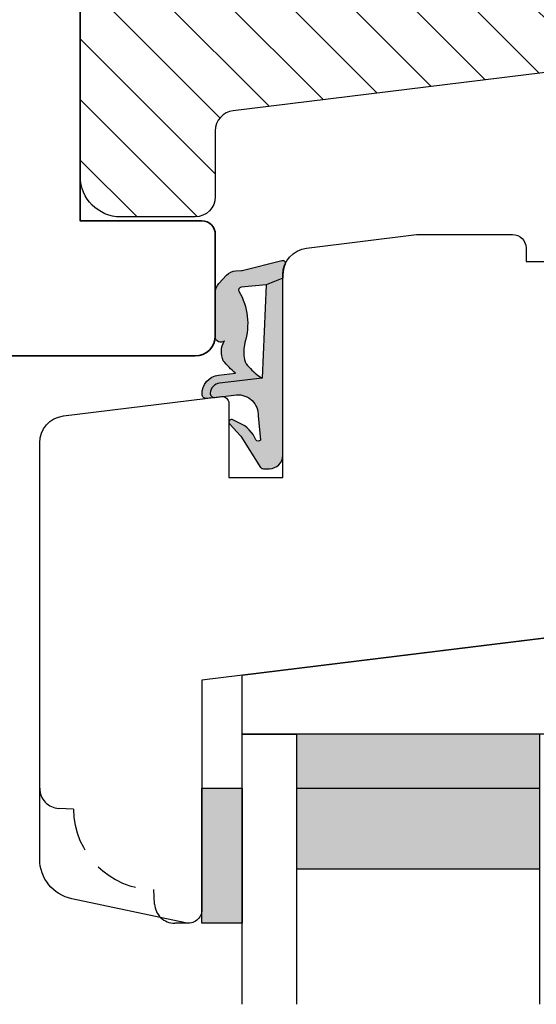
# Model space of a CAD drawing. Units: millimetres. Extents: x 243 to 392, y 63 to 231.
import ezdxf

# ---------------------------------------------------------------- set-up
doc = ezdxf.new("R2010")
doc.units = ezdxf.units.MM
doc.header["$LTSCALE"] = 0.5
doc.linetypes.add('DASHED2', pattern=[9.524999999999999, 6.35, -3.175])
for name, color, linetype in [('1', 7, 'Continuous'), ('2', 4, 'Continuous'), ('GLAS', 3, 'Continuous'), ('SKR', 6, 'Continuous')]:
    doc.layers.add(name, color=color, linetype=linetype)
doc.layers.add('hjælpelinie', color=5, linetype='Continuous', plot=False)

# ---------------------------------------------------------------- blocks, each defined once
blk = doc.blocks.new('29FKH40x73')
at = {"layer": 'SKR'}
h = blk.add_hatch(dxfattribs=at)
h.set_pattern_fill('ANSI31', color=256)
h.set_pattern_definition([(45, (0, 0), (-2.245064030267288, 2.245064030267288), [])])
edge = h.paths.add_edge_path()
edge.add_line((66.59999999999997, 16.89999999999554), (70.59999999999991, 16.89999999999557))
edge.add_arc((70.60000000000039, 17.89999999999605), 1.000000000000483, 269.9999999999723, 359.9999999999723)
edge.add_line((71.60000000000088, 17.89999999999557), (71.59999999999951, 21.70000000000033))
edge.add_arc((70.59999999999953, 21.70000000000031), 0.9999999999999858, 8.142219984546719e-13, 90.00000000000081)
edge.add_line((70.59999999999951, 22.7000000000003), (67.00000000000051, 22.70000000000075))
edge.add_line((67.00000000000051, 22.70000000000075), (67.00000000000051, 24.25000000000002))
edge.add_line((67.00000000000051, 24.25000000000002), (66.00000000000051, 24.25000000000002))
edge.add_line((66.00000000000051, 24.25000000000002), (66.00000000000045, 24.6817019571595))
edge.add_arc((65.50000000000048, 24.68170195715953), 0.4999999999999716, 359.9999999999963, 443.0000000000165)
edge.add_line((65.56093467170291, 25.17797503298018), (11.31719598489224, 31.83826866937158))
edge.add_arc((11.49999999999982, 33.32708789683346), 1.499999999999879, 180.0000000000043, 263.0000000000049, ccw=False)
edge.add_line((9.999999999999947, 33.32708789683335), (9.999999999999094, 38.19999999999982))
edge.add_arc((8.499999999999094, 38.19999999999987), 1.5, 359.9999999999978, 449.9999999999979)
edge.add_line((8.499999999999151, 39.69999999999987), (3.000000000000004, 39.69999999999987))
edge.add_arc((3.000000000000032, 36.6999999999999), 2.999999999999972, 90.00000000000053, 180.0000000000005)
edge.add_line((6.039613253960852e-14, 36.69999999999987), (3.552713678800501e-15, 13.30000000000021))
edge.add_arc((3.000000000000004, 13.30000000000021), 3, 180, 270)
edge.add_line((3.000000000000004, 10.30000000000021), (10.00000000000091, 10.30000000000021))
edge.add_line((10.00000000000091, 10.30000000000021), (10.00000000000091, -3.552713678800501e-15))
edge.add_line((10.00000000000091, -2.664535259100376e-15), (62.30000000000024, 2.575717417130363e-14))
edge.add_arc((62.30000000000021, 0.4999999999999973), 0.4999999999999716, 270.0000000000032, 360.0000000000032)
edge.add_line((62.80000000000018, 0.5000000000000258), (62.80000000000018, 7.899999999997843))
edge.add_line((62.80000000000018, 7.899999999997843), (70.60000000000036, 7.899999999996933))
edge.add_arc((70.60000000000062, 8.899999999997188), 1.000000000000255, 269.9999999999853, 359.9999999999853)
edge.add_line((71.60000000000088, 8.899999999996933), (71.59999999999991, 12.69999999999666))
edge.add_arc((70.59999999999992, 12.69999999999665), 0.9999999999999858, 8.142219984546719e-13, 90.00000000000081)
edge.add_line((70.59999999999991, 13.69999999999663), (66.59999999999997, 13.69999999999663))
edge.add_arc((66.59999999999997, 15.29999999999609), 1.599999999999454, 90, 270, ccw=False)
at = {"layer": '1'}
blk.add_lwpolyline([(66.59999999999997, 16.89999999999554), (70.59999999999991, 16.89999999999557, 0.414213562373095), (71.60000000000088, 17.89999999999557), (71.59999999999951, 21.70000000000033, 0.414213562373095), (70.59999999999951, 22.7000000000003), (67.00000000000051, 22.70000000000075), (67.00000000000051, 24.25000000000002), (66.00000000000051, 24.25000000000002), (66.00000000000045, 24.6817019571595, 0.3788661086954151), (65.56093467170291, 25.17797503298018), (11.31719598489224, 31.83826866937158, -0.3788661086953173), (9.999999999999947, 33.32708789683335), (9.999999999999094, 38.19999999999982, 0.414213562373095), (8.499999999999151, 39.69999999999987), (3.000000000000004, 39.69999999999987, 0.414213562373095), (6.039613253960852e-14, 36.69999999999987), (3.552713678800501e-15, 13.30000000000021, 0.414213562373095), (3.000000000000004, 10.30000000000021), (10.00000000000091, 10.30000000000021), (10.00000000000091, -2.664535259100376e-15), (62.30000000000024, 2.575717417130363e-14, 0.414213562373095), (62.80000000000018, 0.5000000000000258), (62.80000000000018, 7.899999999997843), (70.60000000000036, 7.899999999996933, 0.414213562373095), (71.60000000000088, 8.899999999996933), (71.59999999999991, 12.69999999999666, 0.414213562373095), (70.59999999999991, 13.69999999999663), (66.59999999999997, 13.69999999999663, -0.9999999999999999)], format="xyb", close=True, dxfattribs=at)
blk = doc.blocks.new('2522-2020')
at = {"layer": 'SKR'}
h = blk.add_hatch(color=9, dxfattribs=at)
h.dxf.hatch_style = 1
edge = h.paths.add_edge_path()
edge.add_arc((-3.315358390333055, -11.40494342736718), 4.712851945604625, 329.5734314418069, 377.4012371511845)
edge.add_arc((3.954632250248571, -9.33896220304354), 2.849496470719362, 167.6490848826582, 193.3211423023499, ccw=False)
edge.add_arc((2.147940743859587, -8.943357607581136), 0.9999999999984609, 130.4877633863878, 167.6490848826577, ccw=False)
edge.add_arc((4.594096666619505, -10.86401161463858), 4.095190431864236, 121.38732839239151, 139.1016595710452, ccw=False)
edge.add_line((2.461236118423589, -7.368086764876821), (-0.6802973483934842, -6.988101378371347))
edge.add_arc((-0.5842332088618571, -6.193890023381785), 0.7999999970614425, 184.6402292514714, 263.10327028116694, ccw=False)
edge.add_arc((-1.082594367460167, -6.234339410185135), 0.2999999997692252, 83.10327034526989, 184.6402294139872, ccw=False)
edge.add_line((-1.046570315364409, -5.936510151158865), (-1.647735863603508, -5.86379594717484))
edge.add_arc((-1.6837599168172, -6.161625204730814), 0.2999999984438103, 83.10327009958591, 178.3191787472817)
edge.add_arc((-0.5842332076605949, -6.193890019647611), 1.399999999548524, 178.3191790885318, 263.1032704366353)
edge.add_line((-0.7523454486329157, -7.583759895992563), (0.4910461018526746, -7.734154800603729))
edge.add_arc((4.853106444694274, -12.92935995393826), 6.783636710483917, 130.0178939291345, 140.8778175700642)
edge.add_arc((0.9917615103494271, -9.304193986611265), 1.546991507871524, 154.9443870563117, 210.8426234054105)
edge.add_arc((-0.345038298212008, -10.10243507012804), 0.00999999999995934, -128.68036299830658, 30.842623403849075, ccw=False)
edge.add_arc((-0.6012781066406796, -10.42249937706757), 0.4000000000003379, 51.31963699687051, 175.5887085058001)
edge.add_line((-1.000093152064437, -10.39173316924281), (-1.000093152064437, -13.68036750292595))
edge.add_arc((-9.315206462012782e-05, -13.68036750292639), 0.999999999999817, 179.9999999999747, 222.6507002232925)
edge.add_line((-0.7355909931191036, -14.35789456939962), (-0.1615302978989348, -14.98107321843327))
edge.add_arc((0.5739675431557897, -14.30354615195979), 1.00000000000016, 222.6507002232935, 267.3133860199363)
edge.add_line((0.5270944644926026, -15.3024470051464), (0.9401026058676507, -15.3218272700019))
edge.add_arc((0.930727990136096, -15.52160744063757), 0.199999999998329, 75.76160043057791, 87.31338602022402, ccw=False)
edge.add_line((0.9799194005281961, -15.32775129515086), (3.930695919753816, -16.07651713061614))
edge.add_arc((3.979887330146864, -15.88266098512766), 0.200000000000265, 255.7616004304385, 383.3308849079371)
edge.add_arc((6.000000000001871, -15.01137182468741), 2.000000000001871, 179.999999999965, 203.330884908044, ccw=False)
edge.add_line((4, -15.01137182468619), (4, -14.76560200132235))
edge.add_line((4, -14.76560200132235), (2.774228253308138, -14.25940062321888))
edge.add_line((2.774228253308138, -14.25940062321888), (0.903087925012187, -14.09218315624958))
edge.add_arc((0.9208902999104992, -13.89297704326929), 0.2000000000018352, 149.5734314422407, 264.8932364865526, ccw=False)
edge = h.paths.add_edge_path()
edge.add_line((2.758478059796289, -14.2579930818265), (2.461236118423589, -7.368086764876821))
edge.add_line((2.461236118423589, -7.368086764876821), (-0.6802973483934842, -6.988101378371347))
edge.add_arc((-0.5842332088618554, -6.193890023381788), 0.7999999970614401, 184.6402292514713, 263.1032702811668, ccw=False)
edge.add_arc((-1.082594367460167, -6.234339410185136), 0.2999999997692218, 83.10327034526989, 184.6402294139871, ccw=False)
edge.add_line((-1.046570315364409, -5.936510151158869), (0.5736498680084878, -6.132484509629515))
edge.add_arc((0.6564904946233169, -4.619267891595231), 1.515482465260834, 266.8664862115322, 362.1496808840531)
edge.add_line((2.170906430811943, -4.562421829893646), (2.332655644943596, -2.777225642115518))
edge.add_arc((2.175141864268961, -2.900470962098026), 0.2000000000000197, 38.04110138410573, 148.3425741910328)
edge.add_arc((-0.1096368237522714, -1.932717869231011), 2.283784379977074, 293.0137360900922, 337.80329640840125, ccw=False)
edge.add_line((0.7832127883348221, -4.034738483883302), (0.2494190103098148, -4.298358333736354))
edge.add_arc((0.1999999999990124, -4.104560084466983), 0.1999999999999316, 123.71521440106099, 284.30567863765674, ccw=False)
edge.add_line((0.08898693477112829, -3.938198732739238), (0.836345313367886, -3.10583547283116))
edge.add_arc((0.7253322481406128, -2.939474121103874), 0.1999999999992112, 303.7152144009884, 319.790041847085)
edge.add_line((0.8780690151206727, -3.068592206638641), (2.337330309787831, -0.7509367474517603))
edge.add_arc((2.556719677660084, -0.9555542082520616), 0.2999999999995828, 89.99999999983862, 136.9953116261224, ccw=False)
edge.add_line((2.556719677660929, -0.6555542082524788), (3, -0.6555542082519423))
edge.add_arc((3, -1.655554208251942), 1, 0, 90, ccw=False)
edge.add_line((4, -1.655554208251942), (4, -14.76560200132235))
edge.add_line((4, -14.76560200132235), (2.774228253308138, -14.25940062321888))
edge.add_line((2.774228253308138, -14.25940062321888), (2.758478059796289, -14.2579930818265))
at = {"layer": '1', "color": 9}
blk.add_line((2.774228253308138, -14.25940062321888), (2.758478059796289, -14.2579930818265), dxfattribs=at)
for points in [[(2.758478059796289, -14.2579930818265), (2.461236118423589, -7.368086764876821), (-0.6802973483934842, -6.988101378371347, -0.3563939590000006), (-1.381611063898333, -6.258609043736936, -0.4744978679999999), (-1.046570315364409, -5.936510151158869), (0.5736498680084878, -6.132484509629515, 0.441486241), (2.170906430811943, -4.562421829893646), (2.332655644943596, -2.777225642115518, 0.5222400870503204), (2.004901597994792, -2.79550310159345, -0.1979579948252208), (0.7832127883348221, -4.034738483883302), (0.2494190103098148, -4.298358333736354, -0.843499542240036), (0.08898693477112829, -3.938198732739238), (0.836345313367886, -3.10583547283116, 0.07025491226064734), (0.8780690151206727, -3.068592206638641), (2.337330309787831, -0.7509367474517603, -0.2079789572834623), (2.556719677660929, -0.6555542082524788), (3, -0.6555542082519423, -0.414213562373095), (4, -1.655554208251942), (4, -14.76560200132235), (2.774228253308138, -14.25940062321888)], [(0.7484345150750151, -13.79169031029053, 0.2117714018525266), (1.181804566570541, -9.995511343071025, -0.1124863489158979), (1.17108486173834, -8.729459067235387, -0.1635829923955963), (1.498655109631752, -8.18281295722701, -0.07744764326676976), (2.461236118423589, -7.368086764876821), (-0.6802973483934842, -6.988101378371347, -0.3563939590000006), (-1.381611063898337, -6.258609043736936, -0.4744978679999999), (-1.046570315364409, -5.936510151158865), (-1.647735863603508, -5.86379594717484, 0.4411354719999995), (-1.983630835572896, -6.152825707534882, 0.3877945820000004), (-0.7523454486329157, -7.583759895992563), (0.4910461018526746, -7.734154800603729, 0.04742085381163288), (-0.4096536948923699, -8.649046562023713, 0.2488564245895816), (-0.3364525108019976, -10.0973082529332, -0.8355589811055645), (-0.3512880496364268, -10.11024151663923, 0.6024596636225408), (-1.000093152064437, -10.39173316924281), (-1.000093152064437, -13.68036750292595, 0.1882773429869068), (-0.7355909931191036, -14.35789456939962), (-0.1615302978989348, -14.98107321843327, 0.1973827693569339), (0.5270944644926026, -15.3024470051464), (0.9401026058676507, -15.3218272700019, -0.05044690196837702), (0.9799194005281961, -15.32775129515086), (3.930695919753816, -16.07651713061614, 0.6222592484065306), (4.163533936497519, -15.80345287963338, -0.1021533148922653), (4, -15.01137182468619), (4, -14.76560200132235), (2.774228253308138, -14.25940062321888), (0.903087925012187, -14.09218315624958, -0.5504355863222019)]]:
    blk.add_lwpolyline(points, format="xyb", close=True, dxfattribs=at)
at = {"layer": 'hjælpelinie', "color": 9}
blk.add_lwpolyline([(0, -5.5), (0, 0), (4, 0), (4, -7.500000000015007)], dxfattribs=at)
blk = doc.blocks.new('TPS_Glas_48mm_ WB')
at = {"layer": 'SKR'}
h = blk.add_hatch(color=9, dxfattribs=at)
h.paths.add_polyline_path([(22.00000000000051, 10), (4.000000000000483, 10), (4.000000000000466, 4), (22.00000000000051, 4)])
h.paths.add_polyline_path([(22.00000000000051, 4), (4.000000000000466, 4), (4.000000000000455, 0), (22.00000000000051, 0)])
h.paths.add_polyline_path([(44.0000000000005, 10), (26.00000000000045, 10), (26.00000000000046, 4), (44.0000000000005, 4)])
h.paths.add_polyline_path([(44.0000000000005, 4), (26.00000000000045, 4), (26.00000000000045, 0), (44.00000000000051, 0)])
at = {"layer": 'GLAS', "color": 9}
for p, q in [((22.00000000000051, 10), (4.000000000000455, 10)), ((26.00000000000045, 10), (44.00000000000051, 10)), ((4.000000000000398, 4), (22.00000000000051, 4)), ((44.00000000000057, 4), (26.00000000000045, 4)), ((22.00000000000051, 0), (4.000000000000455, 0)), ((26.00000000000045, 0), (44.00000000000051, 0))]:
    blk.add_line(p, q, dxfattribs=at)
for points in [[(4.547473508864641e-13, 20), (0, 0), (4.000000000000455, 0), (4.000000000000512, 20)], [(26.00000000000045, 20), (26.00000000000045, 0), (22.00000000000051, 0), (22.00000000000051, 20)], [(48.00000000000051, 20), (48.00000000000097, 0), (44.00000000000051, 0), (44.00000000000045, 20)]]:
    blk.add_lwpolyline(points, dxfattribs=at)
blk = doc.blocks.new('0-1377')
at = {"layer": 'SKR'}
blk.add_hatch(color=9, dxfattribs=at).paths.add_polyline_path([(3, 0), (3, 10), (0, 10), (0, 0)])
at = {"layer": '1', "color": 9}
blk.add_lwpolyline([(3, 0), (3, 10), (0, 10), (0, 0)], close=True, dxfattribs=at)
blk = doc.blocks.new('20FR63x51UP')
at = {"layer": '2', "color": 9}
blk.add_lwpolyline([(0, 15.42359402246535, 0.3788661086953107), (1.756261313189668, 13.43850171918274), (13.45642212862617, 12.00190261096606, 0.4400105308918379), (14, 12.49999996001191), (14, 17.99999996001191), (17.99999999999994, 17.99999996001191), (18, 2.999999999999886, 0.3788661086952802), (19.75626131318944, 1.014907696717273), (27.90060774116324, 0.01490769671721637, 0.0305527632985025), (28.14434642797278, 0), (35.00000000000091, 0, 0.414213562373095), (36.00000000000091, 1), (36.00000000000091, 2), (38.00000000000182, 2), (38.00000000000091, 11.39999999999964), (50.30000000000109, 11.39999999999964), (50.30000000000109, 2), (52.30000000000109, 2), (52.30000000000109, 1, 0.414213562373095), (53.30000000000109, 0), (61.00000000000091, 0, 0.414213562373095), (63.00000000000091, 2), (63.00000000000091, 26.7379873939816), (12, 33.00000000002979), (11.99999999999997, 50.0000000000299, 0.4769755326981502), (10.79208830918225, 50.97814760076369), (2.376264927546696, 49.18930911914106, 0.3541185725306984), (-2.634579111147792e-14, 46.25486631693965)], format="xyb", close=True, dxfattribs=at)

msp = doc.modelspace()

# ---------------------------------------------------------------- linework, layer by layer
at = {"layer": '1', "color": 9}
msp.add_lwpolyline([(331.1597225313236, 87.22430262817335), (379.1597225313253, 93.11796155151282), (379.1597225313245, 82.8559489455035), (331.1597225313236, 82.85594894550351)], close=True, dxfattribs=at)
at = {"layer": '2', "linetype": 'Continuous', "lineweight": 35}
msp.add_lwpolyline([(319.1597225313067, 150.8559489454913), (319.1597225313067, 120.8559489454913), (328.1597225313049, 120.8559489454913, -0.414213562373095), (329.1597225313049, 119.8559489454913), (329.1597225313049, 112.3559489454913, -0.4142135623730867), (327.6597225313049, 110.8559489454913), (246.1597225313049, 110.8559489454913, -0.4142135623730992), (243.1597225313049, 113.8559489454913), (243.1597225313049, 157.8559489454913, -0.414213562373095)], format="xyb", dxfattribs=at)
at = {"layer": '2', "color": 9, "linetype": 'DASHED2'}
msp.add_lwpolyline([(327.1597225313243, 68.85594894546463), (326.1597230120195, 68.85564228939725, -0.3989595459737155), (324.6617787098875, 70.27713835503286), (324.605243751326, 71.35588962698247, -0.4089045678582832), (318.6599703496044, 77.30116302870388), (317.581219077655, 77.35769798726554, -0.3989595459737079), (316.1597230120195, 78.85564228939737)], format="xyb", dxfattribs=at)

# ---------------------------------------------------------------- block references
at = {"layer": '1', "xscale": -1, "rotation": 180}
for name, p in [('20FR63x51UP', (316.1597225313243, 119.8559489454945)), ('2522-2020', (330.1597225313243, 101.8559489854826)), ('0-1377', (328.1597225313236, 78.85594894546463))]:
    msp.add_blockref(name, p, dxfattribs=at)
at = {"layer": '2', "xscale": -1, "rotation": 180}
msp.add_blockref('29FKH40x73', (319.1597225313058, 160.8559489454913), dxfattribs=at)
at = {"layer": 'GLAS', "xscale": -1, "rotation": 180}
msp.add_blockref('TPS_Glas_48mm_ WB', (331.1597225313236, 82.85594894550351), dxfattribs=at)

doc.saveas('drawing.dxf')
